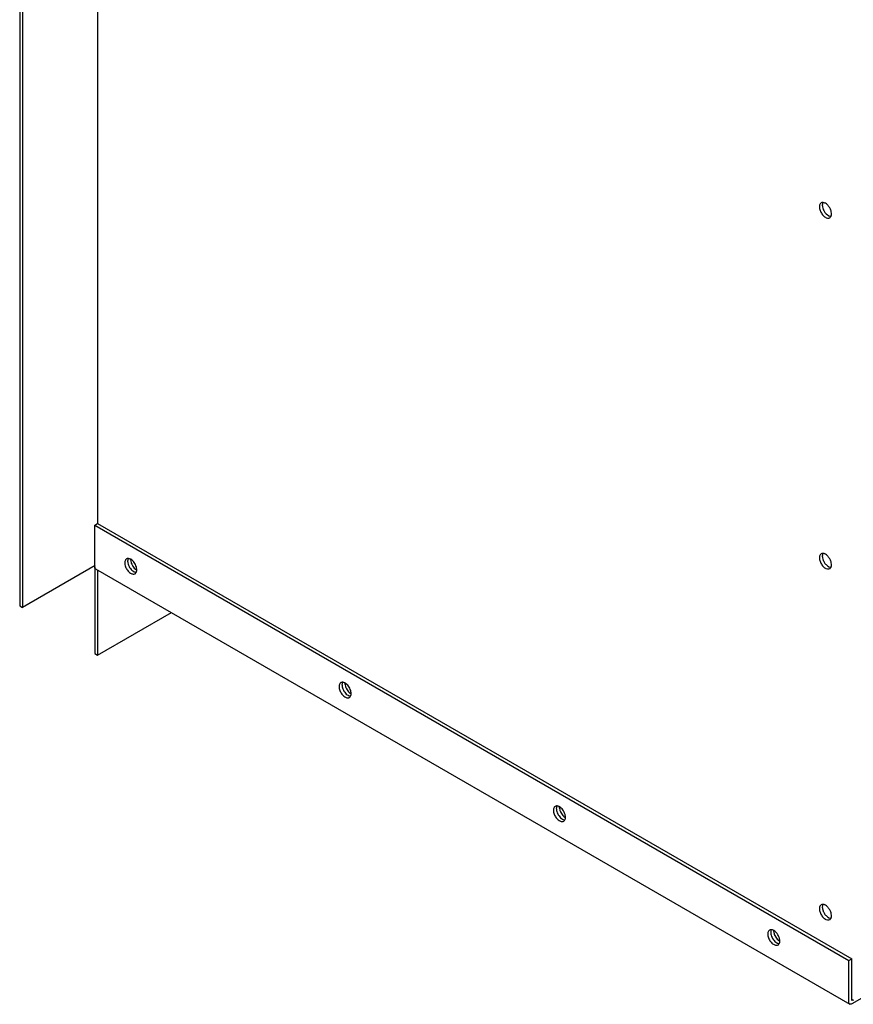
# Model space of a CAD drawing. Units: inches. Extents: x 0.3 to 17, y 0.1 to 10.3.
# Drawn here: x 12.3 to 13.8, y 4.8 to 6.6 of the extents above; entities that cross this region are included whole.
import ezdxf

# ---------------------------------------------------------------- set-up
doc = ezdxf.new("R2010")
doc.units = ezdxf.units.IN
doc.header["$LTSCALE"] = 0.935
doc.header["$MEASUREMENT"] = 0
doc.layers.get('0').update_dxf_attribs({"linetype": 'CONTINUOUS'})

msp = doc.modelspace()

# ---------------------------------------------------------------- linework, layer by layer
at = {"color": 3, "linetype": 'Continuous'}
for p, q in [((12.4333, 8.404), (12.4333, 5.683)), ((12.2972, 8.3254), (12.2972, 5.5309)), ((13.7601, 6.2374), (13.7617, 6.238)), ((12.428, 5.6799), (13.7964, 4.8899)), ((12.428, 5.6044), (12.428, 5.6799)), ((12.4858, 5.6188), (12.4845, 5.6178)), ((12.4287, 5.6068), (12.2972, 5.5309)), ((12.4296, 5.601), (12.4288, 5.6017)), ((12.4296, 5.601), (13.7979, 4.811)), ((12.4333, 5.5988), (12.4333, 5.4441)), ((12.5034, 5.5943), (12.5039, 5.5954)), ((13.7601, 5.6006), (13.7617, 5.6012)), ((12.4333, 5.4441), (12.5673, 5.5215)), ((12.8747, 5.3943), (12.8734, 5.3932)), ((12.8924, 5.3698), (12.8928, 5.3709)), ((13.2636, 5.1698), (13.2623, 5.1687)), ((13.2813, 5.1453), (13.2817, 5.1464)), ((13.7601, 4.9637), (13.7617, 4.9643)), ((13.6525, 4.9452), (13.6512, 4.9442)), ((13.6702, 4.9207), (13.6706, 4.9218)), ((13.7964, 4.8144), (13.7964, 4.8899)), ((13.9254, 4.8828), (13.8017, 4.8113))]:
    msp.add_line(p, q, dxfattribs=at)
at = {"color": 7, "linetype": 'Continuous'}
for p, q in [((12.2919, 8.3285), (12.2919, 5.5339)), ((13.755, 6.2452), (13.7574, 6.243)), ((13.7574, 6.243), (13.7592, 6.2419)), ((12.428, 5.6799), (12.4333, 5.683)), ((12.4333, 5.683), (13.8017, 4.893)), ((12.4888, 5.6195), (12.4884, 5.6184)), ((12.428, 5.6044), (12.428, 5.4472)), ((12.4999, 5.6022), (12.5023, 5.6)), ((12.5023, 5.6), (12.5041, 5.5988)), ((13.755, 5.6084), (13.7574, 5.6062)), ((13.7574, 5.6062), (13.7592, 5.605)), ((12.2919, 5.5339), (12.2972, 5.5309)), ((12.428, 5.4472), (12.4333, 5.4441)), ((12.8778, 5.395), (12.8773, 5.3939)), ((12.8888, 5.3777), (12.8912, 5.3755)), ((12.8912, 5.3755), (12.893, 5.3743)), ((13.2667, 5.1705), (13.2662, 5.1694)), ((13.2777, 5.1532), (13.2801, 5.1509)), ((13.2801, 5.1509), (13.2819, 5.1498)), ((13.755, 4.9715), (13.7574, 4.9693)), ((13.7574, 4.9693), (13.7592, 4.9681)), ((13.6556, 4.9459), (13.6551, 4.9448)), ((13.6666, 4.9286), (13.6691, 4.9264)), ((13.6691, 4.9264), (13.6708, 4.9252)), ((13.7964, 4.8899), (13.8017, 4.893)), ((13.8017, 4.8174), (13.8017, 4.893)), ((13.8039, 4.8188), (13.8017, 4.8174))]:
    msp.add_line(p, q, dxfattribs=at)
at = {"color": 3, "linetype": 'Continuous'}
for centre, radius, start, end in [((13.749, 6.2584), 0.00726, 84.2774, 87.6317), ((13.749, 5.6215), 0.00726, 84.2774, 87.6317), ((12.4953, 5.6161), 0.00727, 152.3139, 155.6659), ((12.4886, 5.6123), 0.00727, 84.3351, 87.6846), ((12.8842, 5.3916), 0.00727, 152.3139, 155.6659), ((12.8775, 5.3878), 0.00727, 84.3351, 87.6846), ((13.2731, 5.1671), 0.00727, 152.3139, 155.6659), ((13.2664, 5.1632), 0.00727, 84.3351, 87.6846), ((13.749, 4.9846), 0.00726, 84.2774, 87.6317), ((13.662, 4.9425), 0.00727, 152.3139, 155.6659), ((13.6553, 4.9387), 0.00727, 84.3351, 87.6846)]:
    msp.add_arc(centre, radius, start, end, dxfattribs=at)
for points, knots in [([(13.7438, 6.2622), (13.743, 6.2604), (13.7427, 6.256), (13.7446, 6.2494), (13.7483, 6.2433), (13.7519, 6.2399), (13.7539, 6.2388)], [0, 0, 0, 0, 0.209773, 0.470167, 0.747752, 1, 1, 1, 1]), ([(13.7462, 6.2649), (13.7456, 6.2646), (13.7447, 6.2638), (13.744, 6.2627), (13.7438, 6.2622)], [0, 0, 0, 0, 0.482953, 1, 1, 1, 1]), ([(13.7493, 6.2656), (13.749, 6.2656), (13.7479, 6.2656), (13.7468, 6.2653), (13.7462, 6.2649)], [0, 0, 0, 0, 0.263382, 1, 1, 1, 1]), ([(13.7539, 6.2641), (13.7536, 6.2643), (13.7522, 6.265), (13.7508, 6.2655), (13.7497, 6.2656)], [0, 0, 0, 0, 0.270542, 1, 1, 1, 1]), ([(13.7581, 6.2607), (13.7578, 6.2611), (13.7565, 6.2623), (13.755, 6.2635), (13.7539, 6.2641)], [0, 0, 0, 0, 0.2644, 1, 1, 1, 1]), ([(13.764, 6.2505), (13.7635, 6.2524), (13.7618, 6.256), (13.7595, 6.2593), (13.7581, 6.2607)], [0, 0, 0, 0, 0.500001, 1, 1, 1, 1]), ([(13.7539, 6.2388), (13.7544, 6.2385), (13.7563, 6.2376), (13.7586, 6.2371), (13.7601, 6.2374)], [0, 0, 0, 0, 0.283848, 1, 1, 1, 1]), ([(13.7617, 6.238), (13.7619, 6.2382), (13.7628, 6.2388), (13.7635, 6.2397), (13.7638, 6.2404)], [0, 0, 0, 0, 0.24241, 1, 1, 1, 1]), ([(13.7638, 6.2404), (13.764, 6.2407), (13.7647, 6.2422), (13.7649, 6.2439), (13.7649, 6.2451)], [0, 0, 0, 0, 0.228132, 1, 1, 1, 1]), ([(13.7649, 6.2451), (13.7649, 6.2456), (13.7648, 6.2474), (13.7644, 6.2491), (13.764, 6.2505)], [0, 0, 0, 0, 0.235557, 1, 1, 1, 1]), ([(13.7493, 5.6287), (13.749, 5.6287), (13.7479, 5.6287), (13.7468, 5.6284), (13.7462, 5.628)], [0, 0, 0, 0, 0.263382, 1, 1, 1, 1]), ([(13.7539, 5.6272), (13.7536, 5.6274), (13.7522, 5.6281), (13.7508, 5.6286), (13.7497, 5.6287)], [0, 0, 0, 0, 0.270542, 1, 1, 1, 1]), ([(12.4845, 5.6178), (12.4841, 5.6174), (12.4829, 5.6157), (12.4825, 5.6134), (12.4825, 5.6117)], [0, 0, 0, 0, 0.222159, 1, 1, 1, 1]), ([(12.4825, 5.6117), (12.4825, 5.6113), (12.4826, 5.6095), (12.483, 5.6077), (12.4834, 5.6064)], [0, 0, 0, 0, 0.234679, 1, 1, 1, 1]), ([(12.4889, 5.6195), (12.4886, 5.6196), (12.4875, 5.6195), (12.4864, 5.6192), (12.4858, 5.6188)], [0, 0, 0, 0, 0.263179, 1, 1, 1, 1]), ([(12.4887, 5.6191), (12.4885, 5.6188), (12.488, 5.6174), (12.4878, 5.6159), (12.4878, 5.6148)], [0, 0, 0, 0, 0.230124, 1, 1, 1, 1]), ([(12.4878, 5.6148), (12.4878, 5.6144), (12.4879, 5.6126), (12.4883, 5.6108), (12.4887, 5.6095)], [0, 0, 0, 0, 0.235557, 1, 1, 1, 1]), ([(12.4935, 5.6181), (12.4932, 5.6183), (12.4918, 5.6189), (12.4904, 5.6194), (12.4893, 5.6195)], [0, 0, 0, 0, 0.271607, 1, 1, 1, 1]), ([(12.5036, 5.6044), (12.5028, 5.6073), (12.5007, 5.6113), (12.4969, 5.6157), (12.4946, 5.6174), (12.4935, 5.6181)], [0, 0, 0, 0, 0.517949, 0.770486, 1, 1, 1, 1]), ([(13.7438, 5.6253), (13.743, 5.6236), (13.7427, 5.6191), (13.7446, 5.6125), (13.7483, 5.6064), (13.7519, 5.6031), (13.7539, 5.6019)], [0, 0, 0, 0, 0.209773, 0.470167, 0.747752, 1, 1, 1, 1]), ([(13.7462, 5.628), (13.7456, 5.6277), (13.7447, 5.6269), (13.744, 5.6259), (13.7438, 5.6253)], [0, 0, 0, 0, 0.482953, 1, 1, 1, 1]), ([(13.7581, 5.6239), (13.7578, 5.6242), (13.7565, 5.6255), (13.755, 5.6266), (13.7539, 5.6272)], [0, 0, 0, 0, 0.2644, 1, 1, 1, 1]), ([(13.764, 5.6136), (13.7635, 5.6155), (13.7618, 5.6192), (13.7595, 5.6224), (13.7581, 5.6239)], [0, 0, 0, 0, 0.500001, 1, 1, 1, 1]), ([(13.7649, 5.6083), (13.7649, 5.6087), (13.7648, 5.6105), (13.7644, 5.6123), (13.764, 5.6136)], [0, 0, 0, 0, 0.235557, 1, 1, 1, 1]), ([(12.4288, 5.6017), (12.4286, 5.6019), (12.4282, 5.6027), (12.428, 5.6037), (12.428, 5.6044)], [0, 0, 0, 0, 0.225566, 1, 1, 1, 1]), ([(12.4834, 5.6064), (12.4841, 5.604), (12.4862, 5.5995), (12.4902, 5.5949), (12.4939, 5.5924), (12.4965, 5.5914), (12.4991, 5.5911), (12.5006, 5.5916), (12.5013, 5.592)], [0, 0, 0, 0, 0.293974, 0.578675, 0.704877, 0.815953, 0.912585, 1, 1, 1, 1]), ([(12.4887, 5.6095), (12.4895, 5.6066), (12.4916, 5.6025), (12.4954, 5.5982), (12.4976, 5.5965), (12.4988, 5.5958)], [0, 0, 0, 0, 0.5179, 0.770636, 1, 1, 1, 1]), ([(12.4988, 5.5958), (12.4991, 5.5956), (12.5004, 5.5949), (12.5019, 5.5944), (12.503, 5.5943)], [0, 0, 0, 0, 0.270542, 1, 1, 1, 1]), ([(12.5013, 5.592), (12.5015, 5.5921), (12.5024, 5.5927), (12.5031, 5.5936), (12.5034, 5.5943)], [0, 0, 0, 0, 0.242367, 1, 1, 1, 1]), ([(12.5045, 5.5991), (12.5045, 5.5995), (12.5044, 5.6013), (12.504, 5.6031), (12.5036, 5.6044)], [0, 0, 0, 0, 0.234679, 1, 1, 1, 1]), ([(12.5039, 5.5954), (12.504, 5.5957), (12.5043, 5.5969), (12.5045, 5.5981), (12.5045, 5.5991)], [0, 0, 0, 0, 0.234555, 1, 1, 1, 1]), ([(13.7539, 5.6019), (13.7544, 5.6016), (13.7563, 5.6007), (13.7586, 5.6003), (13.7601, 5.6006)], [0, 0, 0, 0, 0.283848, 1, 1, 1, 1]), ([(13.7617, 5.6012), (13.7619, 5.6013), (13.7628, 5.6019), (13.7635, 5.6028), (13.7638, 5.6035)], [0, 0, 0, 0, 0.24241, 1, 1, 1, 1]), ([(13.7638, 5.6035), (13.764, 5.6038), (13.7647, 5.6053), (13.7649, 5.607), (13.7649, 5.6083)], [0, 0, 0, 0, 0.228132, 1, 1, 1, 1]), ([(12.8734, 5.3932), (12.8731, 5.3929), (12.8718, 5.3911), (12.8715, 5.3889), (12.8715, 5.3872)], [0, 0, 0, 0, 0.222159, 1, 1, 1, 1]), ([(12.8715, 5.3872), (12.8715, 5.3868), (12.8715, 5.385), (12.8719, 5.3832), (12.8723, 5.3819)], [0, 0, 0, 0, 0.234679, 1, 1, 1, 1]), ([(12.8723, 5.3819), (12.873, 5.3795), (12.8751, 5.375), (12.8791, 5.3704), (12.8828, 5.3679), (12.8854, 5.3668), (12.888, 5.3666), (12.8895, 5.3671), (12.8902, 5.3674)], [0, 0, 0, 0, 0.293974, 0.578675, 0.704877, 0.815953, 0.912585, 1, 1, 1, 1]), ([(12.8778, 5.395), (12.8775, 5.395), (12.8764, 5.395), (12.8753, 5.3947), (12.8747, 5.3943)], [0, 0, 0, 0, 0.263179, 1, 1, 1, 1]), ([(12.8776, 5.3946), (12.8774, 5.3943), (12.8769, 5.3929), (12.8767, 5.3914), (12.8767, 5.3902)], [0, 0, 0, 0, 0.230124, 1, 1, 1, 1]), ([(12.8767, 5.3902), (12.8767, 5.3898), (12.8768, 5.388), (12.8772, 5.3862), (12.8776, 5.3849)], [0, 0, 0, 0, 0.235557, 1, 1, 1, 1]), ([(12.8776, 5.3849), (12.8784, 5.3821), (12.8805, 5.378), (12.8843, 5.3736), (12.8865, 5.3719), (12.8877, 5.3713)], [0, 0, 0, 0, 0.5179, 0.770636, 1, 1, 1, 1]), ([(12.8824, 5.3935), (12.8821, 5.3937), (12.8807, 5.3944), (12.8793, 5.3949), (12.8782, 5.395)], [0, 0, 0, 0, 0.271607, 1, 1, 1, 1]), ([(12.8925, 5.3799), (12.8917, 5.3827), (12.8896, 5.3868), (12.8858, 5.3911), (12.8836, 5.3929), (12.8824, 5.3935)], [0, 0, 0, 0, 0.517949, 0.770486, 1, 1, 1, 1]), ([(12.8934, 5.3745), (12.8934, 5.375), (12.8933, 5.3768), (12.8929, 5.3785), (12.8925, 5.3799)], [0, 0, 0, 0, 0.234679, 1, 1, 1, 1]), ([(12.8877, 5.3713), (12.888, 5.3711), (12.8894, 5.3704), (12.8908, 5.3699), (12.8919, 5.3698)], [0, 0, 0, 0, 0.270542, 1, 1, 1, 1]), ([(12.8902, 5.3674), (12.8904, 5.3676), (12.8913, 5.3682), (12.892, 5.3691), (12.8924, 5.3698)], [0, 0, 0, 0, 0.242367, 1, 1, 1, 1]), ([(12.8928, 5.3709), (12.8929, 5.3712), (12.8933, 5.3724), (12.8934, 5.3736), (12.8934, 5.3745)], [0, 0, 0, 0, 0.234555, 1, 1, 1, 1]), ([(13.2623, 5.1687), (13.262, 5.1684), (13.2607, 5.1666), (13.2604, 5.1643), (13.2604, 5.1627)], [0, 0, 0, 0, 0.222159, 1, 1, 1, 1]), ([(13.2667, 5.1705), (13.2664, 5.1705), (13.2653, 5.1705), (13.2643, 5.1702), (13.2636, 5.1698)], [0, 0, 0, 0, 0.263179, 1, 1, 1, 1]), ([(13.2665, 5.1701), (13.2663, 5.1698), (13.2658, 5.1684), (13.2656, 5.1669), (13.2656, 5.1657)], [0, 0, 0, 0, 0.230124, 1, 1, 1, 1]), ([(13.2656, 5.1657), (13.2656, 5.1653), (13.2657, 5.1635), (13.2661, 5.1617), (13.2665, 5.1604)], [0, 0, 0, 0, 0.235557, 1, 1, 1, 1]), ([(13.2713, 5.169), (13.271, 5.1692), (13.2697, 5.1699), (13.2682, 5.1703), (13.2671, 5.1704)], [0, 0, 0, 0, 0.271607, 1, 1, 1, 1]), ([(13.2814, 5.1553), (13.2806, 5.1582), (13.2785, 5.1623), (13.2747, 5.1666), (13.2725, 5.1683), (13.2713, 5.169)], [0, 0, 0, 0, 0.517949, 0.770486, 1, 1, 1, 1]), ([(13.2604, 5.1627), (13.2604, 5.1622), (13.2604, 5.1604), (13.2608, 5.1587), (13.2612, 5.1573)], [0, 0, 0, 0, 0.234679, 1, 1, 1, 1]), ([(13.2612, 5.1573), (13.2619, 5.1549), (13.264, 5.1505), (13.268, 5.1459), (13.2717, 5.1433), (13.2744, 5.1423), (13.2769, 5.1421), (13.2784, 5.1425), (13.2791, 5.1429)], [0, 0, 0, 0, 0.293974, 0.578675, 0.704877, 0.815953, 0.912585, 1, 1, 1, 1]), ([(13.2665, 5.1604), (13.2673, 5.1575), (13.2694, 5.1535), (13.2732, 5.1491), (13.2755, 5.1474), (13.2766, 5.1467)], [0, 0, 0, 0, 0.5179, 0.770636, 1, 1, 1, 1]), ([(13.2766, 5.1467), (13.277, 5.1465), (13.2783, 5.1458), (13.2797, 5.1454), (13.2808, 5.1453)], [0, 0, 0, 0, 0.270542, 1, 1, 1, 1]), ([(13.2823, 5.15), (13.2823, 5.1504), (13.2822, 5.1522), (13.2818, 5.154), (13.2814, 5.1553)], [0, 0, 0, 0, 0.234679, 1, 1, 1, 1]), ([(13.2817, 5.1464), (13.2818, 5.1466), (13.2822, 5.1478), (13.2823, 5.1491), (13.2823, 5.15)], [0, 0, 0, 0, 0.234555, 1, 1, 1, 1]), ([(13.2791, 5.1429), (13.2793, 5.143), (13.2802, 5.1437), (13.2809, 5.1445), (13.2813, 5.1453)], [0, 0, 0, 0, 0.242367, 1, 1, 1, 1]), ([(13.7438, 4.9884), (13.743, 4.9867), (13.7427, 4.9822), (13.7446, 4.9757), (13.7483, 4.9695), (13.7519, 4.9662), (13.7539, 4.9651)], [0, 0, 0, 0, 0.209773, 0.470167, 0.747752, 1, 1, 1, 1]), ([(13.7462, 4.9911), (13.7456, 4.9908), (13.7447, 4.99), (13.744, 4.989), (13.7438, 4.9884)], [0, 0, 0, 0, 0.482953, 1, 1, 1, 1]), ([(13.7493, 4.9919), (13.749, 4.9919), (13.7479, 4.9919), (13.7468, 4.9915), (13.7462, 4.9911)], [0, 0, 0, 0, 0.263382, 1, 1, 1, 1]), ([(13.7539, 4.9904), (13.7536, 4.9906), (13.7522, 4.9913), (13.7508, 4.9917), (13.7497, 4.9918)], [0, 0, 0, 0, 0.270542, 1, 1, 1, 1]), ([(13.7581, 4.987), (13.7578, 4.9873), (13.7565, 4.9886), (13.755, 4.9897), (13.7539, 4.9904)], [0, 0, 0, 0, 0.2644, 1, 1, 1, 1]), ([(13.764, 4.9767), (13.7635, 4.9786), (13.7618, 4.9823), (13.7595, 4.9855), (13.7581, 4.987)], [0, 0, 0, 0, 0.500001, 1, 1, 1, 1]), ([(13.7638, 4.9666), (13.764, 4.967), (13.7647, 4.9685), (13.7649, 4.9701), (13.7649, 4.9714)], [0, 0, 0, 0, 0.228132, 1, 1, 1, 1]), ([(13.7649, 4.9714), (13.7649, 4.9718), (13.7648, 4.9736), (13.7644, 4.9754), (13.764, 4.9767)], [0, 0, 0, 0, 0.235557, 1, 1, 1, 1]), ([(13.7539, 4.9651), (13.7544, 4.9648), (13.7563, 4.9638), (13.7586, 4.9634), (13.7601, 4.9637)], [0, 0, 0, 0, 0.283848, 1, 1, 1, 1]), ([(13.7617, 4.9643), (13.7619, 4.9644), (13.7628, 4.965), (13.7635, 4.9659), (13.7638, 4.9666)], [0, 0, 0, 0, 0.24241, 1, 1, 1, 1]), ([(13.6512, 4.9442), (13.6509, 4.9438), (13.6496, 4.9421), (13.6493, 4.9398), (13.6493, 4.9381)], [0, 0, 0, 0, 0.222159, 1, 1, 1, 1]), ([(13.6493, 4.9381), (13.6493, 4.9377), (13.6494, 4.9359), (13.6497, 4.9341), (13.6501, 4.9328)], [0, 0, 0, 0, 0.234679, 1, 1, 1, 1]), ([(13.6501, 4.9328), (13.6508, 4.9304), (13.653, 4.9259), (13.6569, 4.9213), (13.6606, 4.9188), (13.6633, 4.9178), (13.6658, 4.9175), (13.6673, 4.918), (13.668, 4.9184)], [0, 0, 0, 0, 0.293974, 0.578675, 0.704877, 0.815953, 0.912585, 1, 1, 1, 1]), ([(13.6556, 4.9459), (13.6553, 4.946), (13.6543, 4.9459), (13.6532, 4.9456), (13.6525, 4.9452)], [0, 0, 0, 0, 0.263179, 1, 1, 1, 1]), ([(13.6554, 4.9455), (13.6552, 4.9452), (13.6547, 4.9438), (13.6546, 4.9423), (13.6546, 4.9412)], [0, 0, 0, 0, 0.230124, 1, 1, 1, 1]), ([(13.6546, 4.9412), (13.6546, 4.9408), (13.6546, 4.939), (13.655, 4.9372), (13.6554, 4.9359)], [0, 0, 0, 0, 0.235557, 1, 1, 1, 1]), ([(13.6554, 4.9359), (13.6562, 4.933), (13.6583, 4.9289), (13.6621, 4.9246), (13.6644, 4.9229), (13.6655, 4.9222)], [0, 0, 0, 0, 0.5179, 0.770636, 1, 1, 1, 1]), ([(13.6602, 4.9445), (13.6599, 4.9447), (13.6586, 4.9453), (13.6571, 4.9458), (13.656, 4.9459)], [0, 0, 0, 0, 0.271607, 1, 1, 1, 1]), ([(13.6704, 4.9308), (13.6695, 4.9337), (13.6674, 4.9377), (13.6636, 4.9421), (13.6614, 4.9438), (13.6602, 4.9445)], [0, 0, 0, 0, 0.517949, 0.770486, 1, 1, 1, 1]), ([(13.6655, 4.9222), (13.6659, 4.922), (13.6672, 4.9213), (13.6686, 4.9208), (13.6697, 4.9207)], [0, 0, 0, 0, 0.270542, 1, 1, 1, 1]), ([(13.668, 4.9184), (13.6682, 4.9185), (13.6691, 4.9191), (13.6698, 4.92), (13.6702, 4.9207)], [0, 0, 0, 0, 0.242367, 1, 1, 1, 1]), ([(13.6712, 4.9255), (13.6712, 4.9259), (13.6711, 4.9277), (13.6707, 4.9295), (13.6704, 4.9308)], [0, 0, 0, 0, 0.234679, 1, 1, 1, 1]), ([(13.6706, 4.9218), (13.6707, 4.9221), (13.6711, 4.9233), (13.6712, 4.9245), (13.6712, 4.9255)], [0, 0, 0, 0, 0.234555, 1, 1, 1, 1]), ([(13.7979, 4.811), (13.7974, 4.8113), (13.7965, 4.8124), (13.7964, 4.8137), (13.7964, 4.8144)], [0, 0, 0, 0, 0.449976, 1, 1, 1, 1]), ([(13.8017, 4.8113), (13.801, 4.811), (13.7998, 4.8105), (13.7984, 4.8107), (13.7979, 4.811)], [0, 0, 0, 0, 0.550022, 1, 1, 1, 1]), ([(13.8017, 4.8195), (13.8019, 4.8194), (13.8029, 4.8188), (13.8041, 4.8185), (13.805, 4.8184)], [0, 0, 0, 0, 0.231066, 1, 1, 1, 1])]:
    msp.add_open_spline(points, degree=3, knots=knots, dxfattribs=at)
at = {"color": 7, "linetype": 'Continuous'}
for points, knots in [([(13.7492, 6.2656), (13.7491, 6.2653), (13.7484, 6.2638), (13.7482, 6.2621), (13.7482, 6.2608)], [0, 0, 0, 0, 0.228132, 1, 1, 1, 1]), ([(13.7482, 6.2608), (13.7482, 6.2604), (13.7483, 6.2586), (13.7487, 6.2568), (13.7491, 6.2555)], [0, 0, 0, 0, 0.235557, 1, 1, 1, 1]), ([(13.7491, 6.2555), (13.7496, 6.2536), (13.7512, 6.2499), (13.7536, 6.2467), (13.755, 6.2452)], [0, 0, 0, 0, 0.500001, 1, 1, 1, 1]), ([(13.7592, 6.2419), (13.7595, 6.2417), (13.7608, 6.241), (13.7623, 6.2405), (13.7634, 6.2404)], [0, 0, 0, 0, 0.270542, 1, 1, 1, 1]), ([(13.7492, 5.6287), (13.7491, 5.6284), (13.7484, 5.6269), (13.7482, 5.6252), (13.7482, 5.624)], [0, 0, 0, 0, 0.228132, 1, 1, 1, 1]), ([(12.4931, 5.6182), (12.4931, 5.6178), (12.4931, 5.6158), (12.4935, 5.6139), (12.4939, 5.6125)], [0, 0, 0, 0, 0.234069, 1, 1, 1, 1]), ([(12.4939, 5.6125), (12.4941, 5.612), (12.4947, 5.6101), (12.4956, 5.6083), (12.4963, 5.607)], [0, 0, 0, 0, 0.244643, 1, 1, 1, 1]), ([(13.7482, 5.624), (13.7482, 5.6235), (13.7483, 5.6217), (13.7487, 5.62), (13.7491, 5.6186)], [0, 0, 0, 0, 0.235557, 1, 1, 1, 1]), ([(13.7491, 5.6186), (13.7496, 5.6167), (13.7512, 5.6131), (13.7536, 5.6098), (13.755, 5.6084)], [0, 0, 0, 0, 0.500001, 1, 1, 1, 1]), ([(12.4946, 5.5992), (12.4949, 5.5988), (12.4962, 5.5976), (12.4976, 5.5965), (12.4988, 5.5958)], [0, 0, 0, 0, 0.263934, 1, 1, 1, 1]), ([(12.4963, 5.607), (12.4966, 5.6066), (12.4976, 5.6049), (12.4988, 5.6033), (12.4999, 5.6022)], [0, 0, 0, 0, 0.254109, 1, 1, 1, 1]), ([(13.7592, 5.605), (13.7595, 5.6048), (13.7608, 5.6041), (13.7623, 5.6036), (13.7634, 5.6035)], [0, 0, 0, 0, 0.270542, 1, 1, 1, 1]), ([(12.882, 5.3937), (12.882, 5.3932), (12.8821, 5.3913), (12.8824, 5.3894), (12.8828, 5.388)], [0, 0, 0, 0, 0.234069, 1, 1, 1, 1]), ([(12.8828, 5.388), (12.883, 5.3875), (12.8836, 5.3856), (12.8845, 5.3838), (12.8852, 5.3825)], [0, 0, 0, 0, 0.244643, 1, 1, 1, 1]), ([(12.8852, 5.3825), (12.8855, 5.3821), (12.8865, 5.3804), (12.8878, 5.3788), (12.8888, 5.3777)], [0, 0, 0, 0, 0.254109, 1, 1, 1, 1]), ([(12.8835, 5.3746), (12.8838, 5.3743), (12.8851, 5.373), (12.8865, 5.3719), (12.8877, 5.3713)], [0, 0, 0, 0, 0.263934, 1, 1, 1, 1]), ([(13.2709, 5.1691), (13.2709, 5.1687), (13.271, 5.1668), (13.2713, 5.1649), (13.2718, 5.1634)], [0, 0, 0, 0, 0.234069, 1, 1, 1, 1]), ([(13.2718, 5.1634), (13.2719, 5.163), (13.2725, 5.1611), (13.2734, 5.1593), (13.2741, 5.158)], [0, 0, 0, 0, 0.244643, 1, 1, 1, 1]), ([(13.2724, 5.1501), (13.2727, 5.1498), (13.274, 5.1485), (13.2755, 5.1474), (13.2766, 5.1467)], [0, 0, 0, 0, 0.263934, 1, 1, 1, 1]), ([(13.2741, 5.158), (13.2744, 5.1575), (13.2754, 5.1558), (13.2767, 5.1542), (13.2777, 5.1532)], [0, 0, 0, 0, 0.254109, 1, 1, 1, 1]), ([(13.7492, 4.9918), (13.7491, 4.9915), (13.7484, 4.99), (13.7482, 4.9884), (13.7482, 4.9871)], [0, 0, 0, 0, 0.228132, 1, 1, 1, 1]), ([(13.7482, 4.9871), (13.7482, 4.9867), (13.7483, 4.9849), (13.7487, 4.9831), (13.7491, 4.9818)], [0, 0, 0, 0, 0.235557, 1, 1, 1, 1]), ([(13.7491, 4.9818), (13.7496, 4.9799), (13.7512, 4.9762), (13.7536, 4.9729), (13.755, 4.9715)], [0, 0, 0, 0, 0.500001, 1, 1, 1, 1]), ([(13.7592, 4.9681), (13.7595, 4.9679), (13.7608, 4.9672), (13.7623, 4.9668), (13.7634, 4.9667)], [0, 0, 0, 0, 0.270542, 1, 1, 1, 1]), ([(13.6598, 4.9446), (13.6598, 4.9442), (13.6599, 4.9422), (13.6602, 4.9403), (13.6607, 4.9389)], [0, 0, 0, 0, 0.234069, 1, 1, 1, 1]), ([(13.6607, 4.9389), (13.6608, 4.9384), (13.6614, 4.9365), (13.6623, 4.9347), (13.663, 4.9334)], [0, 0, 0, 0, 0.244643, 1, 1, 1, 1]), ([(13.663, 4.9334), (13.6633, 4.933), (13.6643, 4.9313), (13.6656, 4.9297), (13.6666, 4.9286)], [0, 0, 0, 0, 0.254109, 1, 1, 1, 1]), ([(13.6613, 4.9256), (13.6616, 4.9252), (13.6629, 4.924), (13.6644, 4.9229), (13.6655, 4.9222)], [0, 0, 0, 0, 0.263934, 1, 1, 1, 1])]:
    msp.add_open_spline(points, degree=3, knots=knots, dxfattribs=at)

doc.saveas('drawing.dxf')
